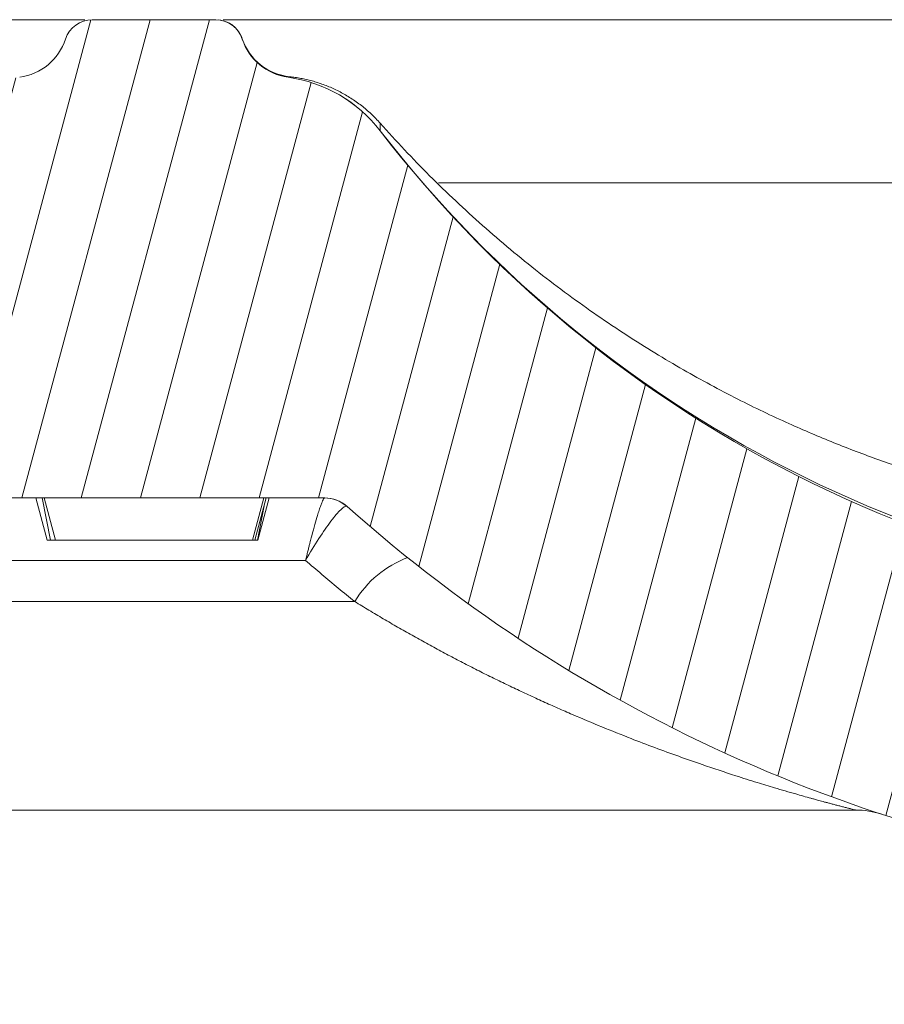
# Model space of a CAD drawing. Units: millimetres. Extents: x -7230 to 12804, y -17736 to -5923.
# Drawn here: x 12260 to 12288, y -16233 to -16201 of the extents above; entities that cross this region are included whole.
import ezdxf

# ---------------------------------------------------------------- set-up
doc = ezdxf.new("R2010")
doc.units = ezdxf.units.MM
doc.header["$MEASUREMENT"] = 0
doc.layers.add('Telhas Advance', color=1, linetype='Continuous')

# ---------------------------------------------------------------- blocks, each defined once
blk = doc.blocks.new('A$C3F376A30')
at = {"layer": 'Telhas Advance', "linetype": 'Continuous', "lineweight": 0}
h = blk.add_hatch(dxfattribs=at)
h.set_pattern_fill('ANSI31', color=252, scale=15, angle=30, style=0)
h.set_pattern_definition([(74.99999999999999, (-11950.40798642028, 19902.86870371654), (-1.811110924292003, 0.4852857095672267), [])])
edge = h.paths.add_edge_path(flags=0)
edge.add_arc((333.4187072193927, -94.65322108126202), 0.9207000000000002, 89.99999999999999, 161.8586077866064)
edge.add_arc((330.7939083334513, -93.79320525679213), 1.8414, -82.13119784550167, -18.141392193713727, ccw=False)
edge.add_arc((331.6762485807012, -100.1774210812619), 4.603500000000007, 97.86880215196925, 142.3802814601913)
edge.add_arc((296.3067651540623, -72.91985529163503), 40.05045, -95.79007391092568, -37.61971854753148, ccw=False)
edge.add_spline(control_points=[(292.2663179748324, -112.7659759533453), (288.1698367659701, -112.3510467224733), (284.092298768488, -111.3212235918363), (280.2900364572015, -109.7413103418912), (275.9154747371067, -107.9235956608863), (271.7943731690139, -105.3256294984167), (268.268037531092, -102.1624295563961), (265.8645100464855, -100.0064130053361), (263.6952649185132, -97.55783732248165), (261.8449465296108, -94.91176975014241)], knot_values=[0, 0, 0, 0, 0.01235232452013109, 0.01235232452013109, 0.01235232452013109, 0.02661417174121577, 0.02661417174121577, 0.02661417174121577, 0.03626314480608236, 0.03626314480608236, 0.03626314480608236, 0.03626314480608236], weights=[1, 1, 1, 1, 1, 1, 1, 1, 1, 1], degree=3, periodic=0)
edge.add_spline(control_points=[(261.8449465296108, -94.91176975014241), (261.648004725881, -94.62956932774614), (261.3926526420473, -94.38074909600982), (261.1054076200162, -94.19077906743041), (260.8475531715412, -94.02024654923662), (260.5567000667706, -93.89188122405176), (260.2569339705751, -93.81631308306532), (260.0370200543584, -93.76087490631107), (259.8085253433965, -93.73252108151064), (259.5817313355674, -93.73252108126326)], knot_values=[0, 0, 0, 0, 0.00103314317979527, 0.00103314317979527, 0.00103314317979527, 0.00195733014735018, 0.00195733014735018, 0.00195733014735018, 0.002631062033844969, 0.002631062033844969, 0.002631062033844969, 0.002631062033844969], weights=[1, 1, 1, 1, 1, 1, 1, 1, 1, 1], degree=3, periodic=0)
edge.add_line((259.5817313355674, -93.73252108126326), (255.7929026019974, -93.73252108126326))
edge.add_spline(control_points=[(255.7929026019974, -93.73252108126326), (255.7642594319968, -93.73252108126326), (255.7351041291586, -93.73317299113478), (255.7059893958103, -93.73453619120846), (255.5001183622298, -93.74417541424555), (255.2930724664875, -93.78949148917309), (255.1019972601171, -93.8667317804684), (254.9109221363651, -93.94397203836343), (254.7305476049514, -94.0552668653072), (254.5758105532714, -94.19139990756958), (254.42107354375, -94.32753291273912), (254.287706166615, -94.492258833925), (254.1867526374626, -94.67193666272942), (254.0857991072717, -94.85161449338557), (254.0144750048385, -95.05119996787835), (253.9786867200601, -95.25416532640156)], knot_values=[1.728389820793214e-05, 1.728389820793214e-05, 1.728389820793214e-05, 1.728389820793214e-05, 0.0001047231540353003, 0.0001047231540353003, 0.0001047231540353003, 0.0007316770277870441, 0.0007316770277870441, 0.0007316770277870441, 0.001358630626311712, 0.001358630626311712, 0.001358630626311712, 0.001985584054378525, 0.001985584054378525, 0.001985584054378525, 0.00261253749364892, 0.00261253749364892, 0.00261253749364892, 0.00261253749364892], weights=[1, 1, 1, 1, 1, 1, 1, 1, 1, 1, 1, 1, 1, 1, 1, 1], degree=3, periodic=0)
edge.add_spline(control_points=[(253.9786849063166, -95.25416532732561), (252.9576343054214, -101.0448284539416), (251.9365837045843, -106.8354915805685), (250.9155331038182, -112.6261547072063)], knot_values=[0, 0, 0, 0, 0.01763998055497483, 0.01763998055497483, 0.01763998055497483, 0.01763998055497483], weights=[1, 1, 1, 1], degree=3, periodic=0)
edge.add_spline(control_points=[(250.9155344420997, -112.62615471358), (250.8618520148611, -112.9306027514249), (250.7548658611322, -113.2299809632168), (250.6034355657484, -113.4994977092319), (250.4520052719236, -113.7690144524677), (250.2519542061236, -114.0161033342592), (250.0198486917507, -114.2203028420263), (249.787743114106, -114.4245024054544), (249.5171813168508, -114.5914446458883), (249.2305686310847, -114.7073050327162), (248.9439558214272, -114.8231654696247), (248.6333869777081, -114.8911395819559), (248.3245804272483, -114.905598416397), (248.2817785949319, -114.9076024691167), (248.2389185204465, -114.9086105422793), (248.1960697985578, -114.9086209990164)], knot_values=[0, 0, 0, 0, 0.0009274339311631968, 0.0009274339311631968, 0.0009274339311631968, 0.001854867845741877, 0.001854867845741877, 0.001854867845741877, 0.002782302012621689, 0.002782302012621689, 0.002782302012621689, 0.00370973658652699, 0.00370973658652699, 0.00370973658652699, 0.003836502700387121, 0.003836502700387121, 0.003836502700387121, 0.003836502700387121], weights=[1, 1, 1, 1, 1, 1, 1, 1, 1, 1, 1, 1, 1, 1, 1, 1], degree=3, periodic=0)
edge.add_line((248.1960697985578, -114.9086209990164), (239.0941787879565, -114.9086210812638))
edge.add_spline(control_points=[(239.0941787879565, -114.9086210812638), (238.787071522358, -114.9086210812638), (238.4758297201079, -114.8562420594499), (238.1858198987575, -114.7553991981476), (237.8890190101847, -114.652194931823), (237.6061206142658, -114.4953869842575), (237.3613124456224, -114.2983822924034), (237.1204671847991, -114.1045666748323), (236.9097630873839, -113.8664958717964), (236.7466487894035, -113.6038846399897), (236.6043371778032, -113.3747653776991), (236.4948079146488, -113.1219334884299), (236.4249994254296, -112.8614051675468)], knot_values=[2.030095161576095e-05, 2.030095161576095e-05, 2.030095161576095e-05, 2.030095161576095e-05, 0.000941421789658993, 0.000941421789658993, 0.000941421789658993, 0.001884171663342588, 0.001884171663342588, 0.001884171663342588, 0.002811214149799325, 0.002811214149799325, 0.002811214149799325, 0.003617240352745451, 0.003617240352745451, 0.003617240352745451, 0.003617240352745451], weights=[1, 1, 1, 1, 1, 1, 1, 1, 1, 1, 1, 1, 1], degree=3, periodic=0)
edge.add_spline(control_points=[(236.4249908228685, -112.861405139105), (235.9074036635593, -110.9297473232255), (235.3898165043647, -108.9980895073131), (234.8722293452865, -107.0664316913717)], knot_values=[0.002341091070321827, 0.002341091070321827, 0.002341091070321827, 0.002341091070321827, 0.008340489829046747, 0.008340489829046747, 0.008340489829046747, 0.008340489829046747], weights=[1, 1, 1, 1], degree=3, periodic=0)
edge.add_spline(control_points=[(234.8722293452865, -107.0664316913717), (234.8260085943402, -106.8910567651146), (234.7520030748383, -106.7208984519348), (234.6557619377891, -106.5669431546667), (234.546515203976, -106.3921830271865), (234.4055892146571, -106.233874505233), (234.2446541957688, -106.1051271918586), (234.0837190469756, -105.9763797745582), (233.8983360361126, -105.8736425855495), (233.7038568610806, -105.805423306334), (233.509377691491, -105.7372040290247), (233.3004383786119, -105.7016210812762), (233.09434127237, -105.7016210812617)], knot_values=[0, 0, 0, 0, 0.0005446845969517358, 0.0005446845969517358, 0.0005446845969517358, 0.001164979914089479, 0.001164979914089479, 0.001164979914089479, 0.001785275725842072, 0.001785275725842072, 0.001785275725842072, 0.002405571506447273, 0.002405571506447273, 0.002405571506447273, 0.002405571506447273], weights=[1, 1, 1, 1, 1, 1, 1, 1, 1, 1, 1, 1, 1], degree=3, periodic=0)
edge.add_line((233.09434127237, -105.7016210812617), (232.2785104641189, -105.7016210812617))
edge.add_spline(control_points=[(232.2785104641189, -105.7016210812617), (232.2490329001084, -105.7016210812617), (232.2198694069193, -105.7022726617142), (232.1907465081022, -105.7036362681574), (231.9848751340669, -105.7132756771243), (231.7778289269118, -105.7585919493395), (231.5867534334047, -105.8358324609471), (231.3956782991554, -105.9130728273267), (231.215303750434, -106.024367691658), (231.0605666560677, -106.1605007616854), (230.9058297449301, -106.2966336705103), (230.7724624114853, -106.4613594306393), (230.6715088848196, -106.6410371031234), (230.5705553536409, -106.8207147836365), (230.4992312183367, -107.0203001079244), (230.4634429047983, -107.2232653289502)], knot_values=[1.525799638607478e-05, 1.525799638607478e-05, 1.525799638607478e-05, 1.525799638607478e-05, 0.0001027218991685849, 0.0001027218991685849, 0.0001027218991685849, 0.0007296832444039491, 0.0007296832444039491, 0.0007296832444039491, 0.001356643392828763, 0.001356643392828763, 0.001356643392828763, 0.001983602800395676, 0.001983602800395676, 0.001983602800395676, 0.002610562256653758, 0.002610562256653758, 0.002610562256653758, 0.002610562256653758], weights=[1, 1, 1, 1, 1, 1, 1, 1, 1, 1, 1, 1, 1, 1, 1, 1], degree=3, periodic=0)
edge.add_spline(control_points=[(230.4634429047983, -107.2232653289502), (230.1457895085496, -109.0242284474152), (229.8282305014054, -110.8251915713408), (229.5106714943067, -112.6261546952737)], knot_values=[0, 0, 0, 0, 0.005486237970666436, 0.005486237970666436, 0.005486237970666436, 0.005486237970666436], weights=[1, 1, 1, 1], degree=3, periodic=0)
edge.add_spline(control_points=[(229.5106714943067, -112.6261546952737), (229.4571083954652, -112.9306025408696), (229.3501221925799, -113.2299805282091), (229.1986918957082, -113.4994970498701), (229.0472616055922, -113.7690135595076), (228.8472106050904, -114.0161022006287), (228.6151052377754, -114.2203015644773), (228.3829995962278, -114.4245011695857), (228.1124377729848, -114.5914434660772), (227.8258250713861, -114.7073040152136), (227.5392118323325, -114.8231647816101), (227.2286425228831, -114.8911391889778), (226.9198354632827, -114.9055983013714), (226.8776920848522, -114.907571558866), (226.8354924152063, -114.9085792556689), (226.7933028851494, -114.9086198054756)], knot_values=[0, 0, 0, 0, 0.0009274333465709052, 0.0009274333465709052, 0.0009274333465709052, 0.001854866621271608, 0.001854866621271608, 0.001854866621271608, 0.002782300989473019, 0.002782300989473019, 0.002782300989473019, 0.003709737123382538, 0.003709737123382538, 0.003709737123382538, 0.003834543457084259, 0.003834543457084259, 0.003834543457084259, 0.003834543457084259], weights=[1, 1, 1, 1, 1, 1, 1, 1, 1, 1, 1, 1, 1, 1, 1, 1], degree=3, periodic=0)
edge.add_line((226.7933028851494, -114.9086198054756), (220.9728993057233, -114.9086210812638))
edge.add_spline(control_points=[(220.9728993057233, -114.9086210812638), (220.6657866109199, -114.9086210812493), (220.3545412533676, -114.8562448331541), (220.0645282145706, -114.7554017764451), (219.7677217677701, -114.6521965223983), (219.4848181017005, -114.4953855673048), (219.2400062417182, -114.2983765712233), (218.999161623502, -114.104560158692), (218.7884583147606, -113.8664886608494), (218.6253448858151, -113.6038768919097), (218.483035618272, -113.3747597141992), (218.3735080463666, -113.1219305828672), (218.3037003359877, -112.8614051669865)], knot_values=[2.030699573105626e-05, 2.030699573105626e-05, 2.030699573105626e-05, 2.030699573105626e-05, 0.0009414371400602958, 0.0009414371400602958, 0.0009414371400602958, 0.001884203811685719, 0.001884203811685719, 0.001884203811685719, 0.002811245870720094, 0.002811245870720094, 0.002811245870720094, 0.003617262523061627, 0.003617262523061627, 0.003617262523061627, 0.003617262523061627], weights=[1, 1, 1, 1, 1, 1, 1, 1, 1, 1, 1, 1, 1], degree=3, periodic=0)
edge.add_spline(control_points=[(218.3036915870216, -112.8614051382283), (217.7038706639105, -110.6228473227347), (217.1040497409504, -108.3842895072012), (216.5042288181467, -106.145731691624)], knot_values=[0.002380099278054724, 0.002380099278054724, 0.002380099278054724, 0.002380099278054724, 0.009332676936593925, 0.009332676936593925, 0.009332676936593925, 0.009332676936593925], weights=[1, 1, 1, 1], degree=3, periodic=0)
edge.add_spline(control_points=[(216.5042288181467, -106.145731691624), (216.4578507519673, -105.9703567788565), (216.3838452398377, -105.800198480767), (216.2876041135605, -105.6462431955115), (216.1783573785051, -105.4714830601224), (216.0374313850461, -105.313174531213), (215.8764963609683, -105.1844272125345), (215.715561204388, -105.0556797878489), (215.5301781836388, -104.9529425935798), (215.3356989984186, -104.8847233111046), (215.14121981875, -104.8165040305757), (214.9322804951553, -104.7809210813539), (214.7261833783377, -104.7809210812629)], knot_values=[0, 0, 0, 0, 0.0005446845492550136, 0.0005446845492550136, 0.0005446845492550136, 0.001164979890183972, 0.001164979890183972, 0.001164979890183972, 0.001785275735658044, 0.001785275735658044, 0.001785275735658044, 0.002405571549350121, 0.002405571549350121, 0.002405571549350121, 0.002405571549350121], weights=[1, 1, 1, 1, 1, 1, 1, 1, 1, 1, 1, 1, 1], degree=3, periodic=0)
edge.add_line((214.7261833783377, -104.7809210812629), (213.563403004915, -104.7809210812629))
edge.add_spline(control_points=[(213.563403004915, -104.7809210812629), (213.5347660109892, -104.7809210813248), (213.506041999859, -104.7815931779478), (213.4773572682552, -104.7829362683588), (213.2714858929194, -104.7925756777076), (213.06443968452, -104.8378919504066), (212.8733641898343, -104.9151324626146), (212.682289055414, -104.9923728291869), (212.5019145064653, -105.1036676934782), (212.3471774117534, -105.2398007634583), (212.1924405008649, -105.3759336717158), (212.059073167411, -105.5406594310298), (211.9581196405488, -105.7203371027572), (211.8571661091555, -105.9000147825391), (211.7858419734694, -106.0996001061212), (211.7500536595835, -106.3025653265468)], knot_values=[0, 0, 0, 0, 8.614847341319262e-05, 8.614847341319262e-05, 8.614847341319262e-05, 0.0007131696744873476, 0.0007131696744873476, 0.0007131696744873476, 0.001340189675267821, 0.001340189675267821, 0.001340189675267821, 0.001967208932697735, 0.001967208932697735, 0.001967208932697735, 0.002594228238981847, 0.002594228238981847, 0.002594228238981847, 0.002594228238981847], weights=[1, 1, 1, 1, 1, 1, 1, 1, 1, 1, 1, 1, 1, 1, 1, 1], degree=3, periodic=0)
edge.add_spline(control_points=[(211.7500536594416, -106.3025653265213), (211.445004619125, -108.0325810511968), (211.1399555788503, -109.7625967758831), (210.8349065386174, -111.4926125005732), (210.7153002727919, -112.1709320274676), (210.5956940069718, -112.8492515543658), (210.4760877411591, -113.5275710812639)], knot_values=[0.02278607611420326, 0.02278607611420326, 0.02278607611420326, 0.02278607611420326, 0.02805618843953879, 0.02805618843953879, 0.02805618843953879, 0.03012253965715243, 0.03012253965715243, 0.03012253965715243, 0.03012253965715243], weights=[1, 1, 1, 1, 1, 1, 1], degree=3, periodic=0)
edge.add_line((210.4760877411591, -113.5275710812639), (209.7854604560089, -113.5275710812639))
edge.add_line((209.7854604560089, -113.5275710812639), (209.7855627411591, -117.2103710812626))
edge.add_line((209.7855627411573, -117.2103710812626), (211.166520288687, -117.2103710812626))
edge.add_spline(control_points=[(211.166520288687, -117.2103710812626), (211.5529026815584, -119.4011183681177), (211.9391912844785, -121.5918656549584), (212.3254798874659, -123.7826129417881), (212.3638465906079, -124.0002009062446), (212.4022132937534, -124.2177888706974), (212.4405799968972, -124.4353768351539)], knot_values=[0.009802333357373735, 0.009802333357373735, 0.009802333357373735, 0.009802333357373735, 0.01647596303214377, 0.01647596303214377, 0.01647596303214377, 0.01713879689946659, 0.01713879689946659, 0.01713879689946659, 0.01713879689946659], weights=[1, 1, 1, 1, 1, 1, 1], degree=3, periodic=0)
edge.add_spline(control_points=[(212.4405799974847, -124.4353768355504), (212.4455661821703, -124.4636548393246), (212.4512155314842, -124.491823882021), (212.457518776544, -124.5198377471061), (212.5027603527742, -124.7209074184357), (212.5833409002389, -124.9169389261879), (212.6925874437857, -125.0916987776181), (212.8018341885909, -125.2664589510023), (212.9427602047726, -125.4247675131919), (213.1036952562972, -125.5535148574054), (213.2646304488298, -125.6822623144253), (213.4500135140843, -125.7849995321776), (213.6444927452485, -125.8532188295285), (213.8389719705192, -125.921438124813), (214.0479113426973, -125.9570210811398), (214.2540085074306, -125.9570210811908)], knot_values=[0, 0, 0, 0, 8.614271772559024e-05, 8.614271772559024e-05, 8.614271772559024e-05, 0.0007131630548052922, 0.0007131630548052922, 0.0007131630548052922, 0.001340184559548229, 0.001340184559548229, 0.001340184559548229, 0.001967206606852225, 0.001967206606852225, 0.001967206606852225, 0.002594228620030474, 0.002594228620030474, 0.002594228620030474, 0.002594228620030474], weights=[1, 1, 1, 1, 1, 1, 1, 1, 1, 1, 1, 1, 1, 1, 1, 1], degree=3, periodic=0)
edge.add_line((214.2540085074306, -125.9570210811908), (217.9501716306149, -125.9570210812599))
edge.add_spline(control_points=[(217.9501716306149, -125.9570210812635), (217.9712841859764, -125.9570132665831), (217.9926031566883, -125.9566353340706), (218.0139059276498, -125.9558875055118), (218.2198759885705, -125.9486569769579), (218.4274381395262, -125.9057657647827), (218.6194041078925, -125.8307656745928), (218.811369814619, -125.7557656866229), (218.9930340162991, -125.646588319225), (219.1493530333846, -125.5122745237604), (219.3056720593377, -125.3779607206816), (219.4409573610792, -125.2148059427564), (219.5440058436234, -125.0363210811665)], knot_values=[1.179068217627224e-05, 1.179068217627224e-05, 1.179068217627224e-05, 1.179068217627224e-05, 7.573811821856849e-05, 7.573811821856849e-05, 7.573811821856849e-05, 0.0007028039985967218, 0.0007028039985967218, 0.0007028039985967218, 0.001329869015345889, 0.001329869015345889, 0.001329869015345889, 0.001956934091751649, 0.001956934091751649, 0.001956934091751649, 0.001956934091751649], weights=[1, 1, 1, 1, 1, 1, 1, 1, 1, 1, 1, 1, 1], degree=3, periodic=0)
edge.add_spline(control_points=[(219.5440058436234, -125.0363210811665), (219.6463843706533, -124.8589522704315), (219.7805419432061, -124.6967995269442), (219.9355218876899, -124.5630367440281), (220.09361518078, -124.4265868381117), (220.2778346892046, -124.3158842836092), (220.4725256735874, -124.2403363733465), (220.6646640175513, -124.1657789899436), (220.8723244871962, -124.1233663502244), (221.0783106684685, -124.1166106292803), (221.0983635933189, -124.1159529542674), (221.1184299476608, -124.1156230196539), (221.1384936543891, -124.1156210897825)], knot_values=[1.165216365533914e-05, 1.165216365533914e-05, 1.165216365533914e-05, 1.165216365533914e-05, 0.0006258163505879677, 0.0006258163505879677, 0.0006258163505879677, 0.00125234843678692, 0.00125234843678692, 0.00125234843678692, 0.001870426016123853, 0.001870426016123853, 0.001870426016123853, 0.001929753828216037, 0.001929753828216037, 0.001929753828216037, 0.001929753828216037], weights=[1, 1, 1, 1, 1, 1, 1, 1, 1, 1, 1, 1, 1], degree=3, periodic=0)
edge.add_line((221.1384936543891, -124.1156210897825), (244.8154214182505, -124.1156210812624))
edge.add_arc((244.8154214182523, -125.9570210812635), 1.841399999999994, 30.000000000599925, 90, ccw=False)
edge.add_arc((248.0048197752312, -124.1156210812624), 1.8414, 210.0000000006029, 270.0000000000008)
edge.add_line((248.0048197752312, -125.9570210812635), (251.8121200516816, -125.9570210812635))
edge.add_arc((251.8121200516798, -124.1156210812624), 1.841399999999994, -89.99999999995933, -9.999999989247742)
edge.add_line((253.6255450500812, -124.4353768356232), (253.7553970522131, -123.6989495381094))
edge.add_arc((255.5688220458924, -124.0187052916335), 1.8414, 90, 170.0000000107455, ccw=False)
edge.add_line((255.5688220458924, -122.1773052916324), (256.457370714812, -122.1773052916324))
edge.add_arc((256.457370714812, -118.4945052916337), 3.682800000000008, -90.00000000000001, -10.00000000174774)
edge.add_line((260.0842207075857, -119.1340168004572), (261.1471101620446, -113.1060708407131))
edge.add_arc((263.8672477114214, -113.5857044812037), 2.762099999999994, 51.4203175841692, 170.00000001431, ccw=False)
edge.add_arc((296.3067651540623, -72.91985529163503), 49.25745, 231.4203175943344, 264.0219539684657)
edge.add_arc((290.9849535181511, -123.7408233291426), 1.841399999999994, 10.000000014234502, 84.02195394677761, ccw=False)
edge.add_line((292.7983785144679, -123.4210675743379), (292.9772286046846, -124.4353768351102))
edge.add_arc((294.7906536011724, -124.1156210812624), 1.8414, 189.9999999839055, 270.0000000000008)
edge.add_line((294.7906536011724, -125.9570210812635), (297.820628976302, -125.9570210812635))
edge.add_arc((297.820628976302, -124.1156210812624), 1.8414, -90.00000000000001, -9.99999998390609)
edge.add_line((299.634053973301, -124.4353768352012), (299.8128617880557, -123.42130732445))
edge.add_arc((301.6262867843416, -123.741063079422), 1.841399999999994, 95.97546427491352, 169.9999999804101, ccw=False)
edge.add_arc((296.3067651540623, -72.91985529163503), 49.25745, -84.02453572384802, -48.24358988071521)
edge.add_arc((329.8462941112793, -110.489261081264), 1.104839999999992, 89.99999999990189, 131.7564101329799, ccw=False)
edge.add_line((329.8462941112812, -109.384421081264), (341.0267361968417, -109.384421081264))
edge.add_arc((341.0267361968399, -110.489261081264), 1.104839999999992, 48.24358986687321, 89.99999999990479, ccw=False)
edge.add_arc((374.5662651540624, -72.91985529163503), 49.25745, 228.2435898807161, 264.0219539684658)
edge.add_arc((369.2444535181512, -123.7408233291426), 1.841399999999994, 10.000000014234217, 84.02195394677591, ccw=False)
edge.add_line((371.057878514468, -123.4210675743379), (371.2367286020726, -124.4353768355722))
edge.add_arc((373.0501536011707, -124.1156210812624), 1.841399999999994, 189.9999999839078, 270.0000000000115)
edge.add_line((373.0501536011725, -125.9570210812635), (376.0801289763021, -125.9570210812635))
edge.add_arc((376.0801289763021, -124.1156210812624), 1.8414, -90.00000000000001, -9.999999983905262)
edge.add_line((377.8935539727881, -124.4353768351102), (378.072361788054, -123.4213073244464))
edge.add_arc((379.8857867843417, -123.741063079422), 1.841399999999994, 95.97546427491, 169.9999999804086, ccw=False)
edge.add_arc((374.5662651540624, -72.91985529163503), 49.25745, -84.02453572384783, -69.87707695342236)
edge.add_arc((393.096337682282, -123.4929543363432), 4.603499999999995, 9.999999997108716, 110.12292304463881, ccw=False)
edge.add_line((397.6299001709303, -122.6935649511033), (397.937028602073, -124.4353768355722))
edge.add_arc((399.7504536011693, -124.1156210812624), 1.841399999999994, 189.9999999839139, 270.0000000000433)
edge.add_line((399.7504536011711, -125.9570210812635), (402.6749632377905, -125.9570210812635))
edge.add_arc((402.6749632377923, -124.115621081266), 1.841400000000014, -90.00000000000001, -9.99999998386342)
edge.add_line((404.4883882783106, -124.4353768428737), (406.5060363225184, -112.9927261934572))
edge.add_arc((415.5731612573109, -114.5915049574323), 9.206999999999997, 134.5393393460595, 169.9999999968227, ccw=False)
edge.add_arc((374.5662651540624, -72.91985529163503), 49.25745, -45.46066065245139, -40.45329267494287)
edge.add_arc((416.2515477059424, -108.4637210812616), 5.524200000000001, 90, 139.5467073274137, ccw=False)
edge.add_line((416.2515477059424, -102.9395210812618), (429.6589814077051, -102.9395210812618))
edge.add_spline(control_points=[(429.6589814077051, -102.9395210812618), (429.9652437629175, -102.9395720694556), (430.2754149894754, -102.9919027370779), (430.5645329176987, -103.0922644534548), (430.8623773123818, -103.1956553944692), (431.1462649221394, -103.3530299690719), (431.3917648796887, -103.5508448850196), (431.6324885905378, -103.7448112754937), (431.8430434328857, -103.9830139365768), (432.0059931497071, -104.2457271935418), (432.1478622639261, -104.4744535625505), (432.2570710649761, -104.7267659416029), (432.3267327407102, -104.9867464185299)], knot_values=[2.619022647104459e-05, 2.619022647104459e-05, 2.619022647104459e-05, 2.619022647104459e-05, 0.0009443059199273014, 0.0009443059199273014, 0.0009443059199273014, 0.001890211447836917, 0.001890211447836917, 0.001890211447836917, 0.002817175050833736, 0.002817175050833736, 0.002817175050833736, 0.003621825882954575, 0.003621825882954575, 0.003621825882954575, 0.003621825882954575], weights=[1, 1, 1, 1, 1, 1, 1, 1, 1, 1, 1, 1, 1], degree=3, periodic=0)
edge.add_spline(control_points=[(432.3267299652925, -104.9867369938111), (432.9607846390518, -107.3530572816198), (433.5948393126509, -109.7193775694759), (434.2288939860882, -112.085697857372)], knot_values=[0, 0, 0, 0, 0.007349385913421318, 0.007349385913421318, 0.007349385913421318, 0.007349385913421318], weights=[1, 1, 1, 1], degree=3, periodic=0)
edge.add_spline(control_points=[(434.2288937855683, -112.0856978821466), (434.2754168688552, -112.2593241014438), (434.3484018353156, -112.4278223705551), (434.4432283698407, -112.5805259712179), (434.551953465967, -112.7556110752339), (434.6924067275977, -112.9143391194484), (434.8529570798455, -113.04356575977), (435.0162378143141, -113.1749900789873), (435.204944267145, -113.2795901080462), (435.4029249304222, -113.3484131194491), (435.5960061393871, -113.4155329584573), (435.8031962666519, -113.4505084912635), (436.0076111047747, -113.4505084912635)], knot_values=[0, 0, 0, 0, 0.0005392533279912653, 0.0005392533279912653, 0.0005392533279912653, 0.001159686182797481, 0.001159686182797481, 0.001159686182797481, 0.001790984448055564, 0.001790984448055564, 0.001790984448055564, 0.00240661885201243, 0.00240661885201243, 0.00240661885201243, 0.00240661885201243], weights=[1, 1, 1, 1, 1, 1, 1, 1, 1, 1, 1, 1, 1], degree=3, periodic=0)
edge.add_line((436.0076111047747, -113.4505084912635), (437.6346767425039, -113.4505084912635))
edge.add_spline(control_points=[(437.6346804305686, -113.4505084876801), (437.6633582081704, -113.4505066988786), (437.6920437658573, -113.449834608964), (437.7206901595109, -113.4484933178101), (437.9265614744072, -113.4388539413158), (438.1336076274983, -113.3935377035232), (438.324683071176, -113.3162972303289), (438.5157582036154, -113.2390568829469), (438.69613274937, -113.1277620252768), (438.850869836393, -112.9916289602297), (439.0056067646237, -112.8554960348811), (439.1389741057137, -112.6907702470126), (439.2399276329124, -112.5110925475929), (439.340881164022, -112.3314148412137), (439.4122052937655, -112.1318294910379), (439.4479936024654, -111.9288642462925)], knot_values=[2.129886552570095e-05, 2.129886552570095e-05, 2.129886552570095e-05, 2.129886552570095e-05, 0.0001073312688116093, 0.0001073312688116093, 0.0001073312688116093, 0.0007342778538325029, 0.0007342778538325029, 0.0007342778538325029, 0.001361223402020296, 0.001361223402020296, 0.001361223402020296, 0.001988168308159509, 0.001988168308159509, 0.001988168308159509, 0.002615113256497784, 0.002615113256497784, 0.002615113256497784, 0.002615113256497784], weights=[1, 1, 1, 1, 1, 1, 1, 1, 1, 1, 1, 1, 1, 1, 1, 1], degree=3, periodic=0)
edge.add_spline(control_points=[(439.4479917366443, -111.9288642302599), (439.8421935077695, -109.6932386360131), (440.2363952788455, -107.457613041759), (440.6305970498415, -105.2219874474904)], knot_values=[0.000340752398873536, 0.000340752398873536, 0.000340752398873536, 0.000340752398873536, 0.007151093910576987, 0.007151093910576987, 0.007151093910576987, 0.007151093910576987], weights=[1, 1, 1, 1], degree=3, periodic=0)
edge.add_spline(control_points=[(440.6305994599152, -105.2219874490365), (440.6842819230806, -104.9175395816565), (440.7912681178786, -104.6181615561472), (440.9426984147431, -104.3486449963675), (441.0941287057394, -104.0791284470288), (441.2941797176063, -103.8320397650423), (441.5262851102161, -103.6278403768956), (441.7583907409953, -103.4236407792123), (442.0289525599201, -103.2566984926416), (442.3155652588885, -103.1408379716522), (442.6021784244294, -103.0249772620591), (442.9127476540962, -102.9570029056158), (443.2215546264051, -102.9425438412691), (443.2646251664955, -102.940527177896), (443.3077547566227, -102.9395210812618), (443.35087248331, -102.9395210812618)], knot_values=[0, 0, 0, 0, 0.0009274334462590925, 0.0009274334462590925, 0.0009274334462590925, 0.00185486683009415, 0.00185486683009415, 0.00185486683009415, 0.002782301163652839, 0.002782301163652839, 0.002782301163652839, 0.003709737030062877, 0.003709737030062877, 0.003709737030062877, 0.003837299710252819, 0.003837299710252819, 0.003837299710252819, 0.003837299710252819], weights=[1, 1, 1, 1, 1, 1, 1, 1, 1, 1, 1, 1, 1, 1, 1, 1], degree=3, periodic=0)
edge.add_line((443.35087248331, -102.9395210812618), (446.9497363662322, -102.9395210812618))
edge.add_spline(control_points=[(446.949736366234, -102.9395210812618), (447.2558154592189, -102.939532227454), (447.5661563420708, -102.9918775249462), (447.8554179441799, -103.0923028565267), (448.1531777203218, -103.19567856914), (448.436985130209, -103.3530070456327), (448.6824290840486, -103.5507560981496), (448.9231627302233, -103.7447101544421), (449.1337297744849, -103.9829020264187), (449.2966929497325, -104.2456069328546), (449.4385984495966, -104.4743657982108), (449.5478334504151, -104.7267211191611), (449.6175072372243, -104.9867467963559)], knot_values=[2.548589006625638e-05, 2.548589006625638e-05, 2.548589006625638e-05, 2.548589006625638e-05, 0.0009440718830480429, 0.0009440718830480429, 0.0009440718830480429, 0.0018897213699361, 0.0018897213699361, 0.0018897213699361, 0.00281669130695261, 0.00281669130695261, 0.00281669130695261, 0.003621490640219662, 0.003621490640219662, 0.003621490640219662, 0.003621490640219662], weights=[1, 1, 1, 1, 1, 1, 1, 1, 1, 1, 1, 1, 1], degree=3, periodic=0)
edge.add_spline(control_points=[(449.6175047052293, -104.9867369648236), (450.2515593785247, -107.3530572626078), (450.8856140516618, -109.7193775604319), (451.5196687246371, -112.0856978582997)], knot_values=[0, 0, 0, 0, 0.007349385941957335, 0.007349385941957335, 0.007349385941957335, 0.007349385941957335], weights=[1, 1, 1, 1], degree=3, periodic=0)
edge.add_spline(control_points=[(451.5196684898219, -112.085697881932), (451.5661949056757, -112.2593365394823), (451.6391871090236, -112.4278466178184), (451.7340236750933, -112.580559146787), (451.842752483306, -112.755641944088), (451.9832091097342, -112.9143670090016), (452.1437622010708, -113.043590244175), (452.3070271981178, -113.1749961917885), (452.4957111739732, -113.2795833805321), (452.6936681304687, -113.3484021694203), (452.8867628693042, -113.4155306316025), (453.0939695030938, -113.4505084912053), (453.2983999523949, -113.4505084912635)], knot_values=[0, 0, 0, 0, 0.0005392919588749569, 0.0005392919588749569, 0.0005392919588749569, 0.001159723835882511, 0.001159723835882511, 0.001159723835882511, 0.001790947341042218, 0.001790947341042218, 0.001790947341042218, 0.002406626082827732, 0.002406626082827732, 0.002406626082827732, 0.002406626082827732], weights=[1, 1, 1, 1, 1, 1, 1, 1, 1, 1, 1, 1, 1], degree=3, periodic=0)
edge.add_line((453.2983999523949, -113.4505084912635), (456.2585774536001, -113.4505084912635))
edge.add_spline(control_points=[(456.2585774535983, -113.4505084912635), (456.2871794937892, -113.4505084915982), (456.315903398423, -113.449836399599), (456.3445880239269, -113.4484933184249), (456.5504593377227, -113.4388539425781), (456.7575054898152, -113.3935377054477), (456.9485809325706, -113.316297232981), (457.1396560650537, -113.2390568859337), (457.320030610821, -113.127762028329), (457.4747676977549, -112.9916289633074), (457.629504626384, -112.8554960375623), (457.7628719676723, -112.6907702490607), (457.8638254949128, -112.5110925490226), (457.9647790260533, -112.3314148420432), (458.0361031557004, -112.1318294912599), (458.0718914643039, -111.9288642459542)], knot_values=[0, 0, 0, 0, 8.614815416378298e-05, 8.614815416378298e-05, 8.614815416378298e-05, 0.000713169168299529, 0.000713169168299529, 0.000713169168299529, 0.00134018914870574, 0.00134018914870574, 0.00134018914870574, 0.001967208488945661, 0.001967208488945661, 0.001967208488945661, 0.002594227871256474, 0.002594227871256474, 0.002594227871256474, 0.002594227871256474], weights=[1, 1, 1, 1, 1, 1, 1, 1, 1, 1, 1, 1, 1, 1, 1, 1], degree=3, periodic=0)
edge.add_spline(control_points=[(458.0718914646022, -111.9288642451138), (458.4649598240867, -109.6996665238439), (458.8580281835075, -107.4704688025595), (459.2510965428628, -105.2412710812641)], knot_values=[0.01904357256077376, 0.01904357256077376, 0.01904357256077376, 0.01904357256077376, 0.02583433297046185, 0.02583433297046185, 0.02583433297046185, 0.02583433297046185], weights=[1, 1, 1, 1], degree=3, periodic=0)
edge.add_line((459.2510965428628, -105.2412710812641), (460.6322736001457, -105.2412710812641))
edge.add_line((460.6322736001457, -105.2412710812641), (460.6321476946359, -101.5584710812655))
edge.add_line((460.6321476946359, -101.5584710812655), (459.941622138238, -101.5584710812618))
edge.add_spline(control_points=[(459.9416226946487, -101.5584710813382), (459.8868186782547, -101.2476625780182), (459.8320146618571, -100.9368540746982), (459.7772106454613, -100.6260455713746), (459.4391153620618, -98.70861513614364), (459.1010200786168, -96.79118470092362), (458.7629247951227, -94.87375426570725)], knot_values=[0.01373875555080577, 0.01373875555080577, 0.01373875555080577, 0.01373875555080577, 0.01468556527485166, 0.01468556527485166, 0.01468556527485166, 0.0205265952398012, 0.0205265952398012, 0.0205265952398012, 0.0205265952398012], weights=[1, 1, 1, 1, 1, 1, 1], degree=3, periodic=0)
edge.add_spline(control_points=[(458.7629247951172, -94.8737542657218), (458.7591851367506, -94.8525456446041), (458.7549480994821, -94.83141874513603), (458.7502206350819, -94.81040823027433), (458.7162894254798, -94.65960599818573), (458.6558539999642, -94.5125823923554), (458.5739190843688, -94.38151252626994), (458.4919840388138, -94.25044245228855), (458.3862895590737, -94.13171107989183), (458.2655883099651, -94.03515060947393), (458.1448869698088, -93.93859006622006), (458.0058497385508, -93.86153718861169), (457.8599903850045, -93.81037273793845), (457.7141310352636, -93.75920828860035), (457.557426579795, -93.73252108166344), (457.4028537788799, -93.73252108164525)], knot_values=[0, 0, 0, 0, 6.460739809795411e-05, 6.460739809795411e-05, 6.460739809795411e-05, 0.0005348726005689932, 0.0005348726005689932, 0.0005348726005689932, 0.001005138557047883, 0.001005138557047883, 0.001005138557047883, 0.00147540486385128, 0.00147540486385128, 0.00147540486385128, 0.001945671148621523, 0.001945671148621523, 0.001945671148621523, 0.001945671148621523], weights=[1, 1, 1, 1, 1, 1, 1, 1, 1, 1, 1, 1, 1, 1, 1, 1], degree=3, periodic=0)
edge.add_line((457.4028537788799, -93.73252108164525), (410.3034286605034, -93.73252108126326))
edge.add_arc((410.3034286604998, -96.49462108126318), 2.762099999999987, 89.99999999998113, 146.5883265657221)
edge.add_arc((374.5662651540624, -72.91985529163503), 40.05045, -142.38028145247017, -33.41167344547489, ccw=False)
edge.add_arc((339.1967817274217, -100.1774210812619), 4.603500000000007, 37.61971853980994, 82.13119784803155)
edge.add_arc((340.0791219746716, -93.79320525679213), 1.8414, 198.1413921937133, 262.13119784550264, ccw=False)
edge.add_arc((337.4543230887321, -94.65322108126202), 0.9207000000000002, 18.14139221339446, 90.00000012321921)
edge.add_line((337.4543230867512, -93.73252108126326), (333.4187072193909, -93.73252108126326))
at = {"layer": 'Telhas Advance', "linetype": 'Continuous', "lineweight": 15}
for p, q in [((275.152325411058, -93.73252340574618), (333.1732098150169, -93.73252340574618)), ((333.4187072605928, -93.73252340574618), (337.4543229720657, -93.73252340574618)), ((332.5426201473092, -94.35812630672808), (332.5437687008744, -94.36650820989962)), ((332.5436695150202, -94.36574825067873), (332.5437687008744, -94.36650820989962)), ((338.3292616481995, -94.36650820989962), (338.329256060264, -94.3665454628026)), ((338.3292616481995, -94.36650820989962), (338.3304102017646, -94.35812630672808)), ((338.3301382555728, -94.36016031523104), (338.3303212604587, -94.35877450724001)), ((338.3303212604587, -94.35877450724001), (338.3303738801842, -94.35837217588778)), ((338.330358979023, -94.35847648401614), (338.3303738801842, -94.35837217588778)), ((339.827277944154, -95.61717011947985), (339.8818981505101, -95.59921422024127)), ((339.8800303830867, -95.59974321146365), (339.8618006750112, -95.60675420780535)), ((339.8792657672529, -95.59995927830096), (339.880030848748, -95.59974321146365)), ((342.843025237984, -97.12165095825549), (342.842404511488, -97.36521788854952)), ((342.842404511488, -97.36521788854952), (342.8429493351941, -97.36684956570025)), ((361.6713506772285, -99.0725780369794), (344.745509107328, -99.0725780369794)), ((329.846293912, -109.3844200017011), (341.0267362042432, -109.3844200017011)), ((331.570180612347, -109.3844200017011), (331.9402318584835, -110.7654707970178)), ((331.7818152855252, -109.3844200017011), (332.0507647140985, -110.7654707970178)), ((331.843547769553, -109.3844200017011), (332.2135990156894, -110.7654707970178)), ((338.6588888379847, -110.7654707970178), (339.0289400841211, -109.3844200017011)), ((338.7410331188803, -110.7654707970178), (339.1110843650167, -109.3844200017011)), ((338.8346911079352, -110.7654707970178), (339.2047423540716, -109.3844200017011)), ((339.0406696262871, -109.6472131552255), (338.8223084758138, -110.7654707970178)), ((331.9402318584835, -110.7654707970178), (332.0507647140985, -110.7654707970178)), ((332.0507647140985, -110.7654707970178), (332.214065142638, -110.7654707970178)), ((332.2135990156894, -110.7654707970178), (338.6588888379847, -110.7654707970178)), ((338.660194785065, -110.7605981173074), (338.6589691645568, -110.7654707970178)), ((338.6589691645568, -110.7654707970178), (338.7410331188803, -110.7654707970178)), ((338.7311105753397, -110.7654707970178), (338.8223084758138, -110.7654707970178)), ((338.8188060044413, -110.7654707970178), (338.8346911079352, -110.7654707970178)), ((330.4725706248646, -111.4316383840596), (340.4004594913786, -111.4316383840596)), ((328.8656755021875, -112.7752909900701), (342.0073550797169, -112.7752909900701)), ((312.479667146421, -119.599344814018), (358.3933634354835, -119.599344814018))]:
    blk.add_line(p, q, dxfattribs=at)
for centre, radius, start, end in [((333.4187072193927, -94.65322108126202), 0.9206999999999539, 90, 161.8586077866538), ((337.4543230887321, -94.65322108126202), 0.9207000000000114, 18.14139221334623, 90.00000012318856), ((337.4543433075014, -94.65322108169494), 0.9207000005627343, 18.14430810124798, 89.99999998426271), ((337.4581626690924, -94.65322108096734), 0.9206999996277148, 18.67771944774788, 90.00000007837376), ((337.4572863305493, -94.65327174000049), 0.9207510769815767, 46.59449386636192, 84.36889552282219), ((337.4573548902081, -94.6531922947288), 0.9206433090590618, 18.55908130696429, 39.67088888546979), ((330.7939083334513, -93.79320525679213), 1.841400000000037, 277.8688021545642, 341.8586078063631), ((340.0791219746716, -93.79320525679213), 1.841399999994599, 198.1413921936369, 262.131197845539), ((340.0790910515352, -93.79307670268463), 1.841392580153649, 198.1443369582193, 262.1400899654938), ((340.074795133216, -93.76867332268012), 1.841398991391507, 198.6777431798189, 263.9284693061013), ((374.5662651540624, -72.91985529163503), 40.05045000000001, 217.6197185474808, 326.5883265544342), ((339.1967817274217, -100.1774210812619), 4.603500000457593, 37.6197185398301, 82.13119784807385), ((339.1977192819559, -100.1774156127394), 4.603496830447007, 37.6533734162435, 82.1397910572621), ((374.1753771108761, -73.18586040193259), 39.577727327115, 217.6570280990518, 270.0162974993196), ((341.0206845698776, -110.4804617215377), 1.096041788275401, 48.62339338316622, 89.97975223041084), ((341.0267361968399, -110.489261081264), 1.104840000001243, 48.24358986675507, 89.99999999989578), ((374.5662651540624, -72.91985529163503), 49.25745000013875, 228.2435898807764, 264.02195396851), ((344.9643570205353, -114.5691582833642), 3.458586466165229, 110.800753662451, 148.7568764445462), ((358.3933631119507, -122.3614452916336), 2.762100000000025, 71.88649522196813, 90)]:
    blk.add_arc(centre, radius, start, end, dxfattribs=at)
for points, knots in [([(337.6998203012263, -93.73252340574618), (338.6429141545741, -93.73252340574618), (361.3756401635474, -93.73252340574618), (384.1066384383957, -93.73252340574618), (405.8946145369773, -93.73252340574618)], [0, 0, 0, 0, 0.0414861751720597, 1, 1, 1, 1]), ([(342.843021779925, -97.12165674174321), (342.7953663300159, -97.0693799089604), (342.7001261656678, -96.96490383842684), (342.5484815773416, -96.81691217767002), (342.3911292951125, -96.67594185919734), (342.2279898109919, -96.54297524999492), (342.0598550009418, -96.41818901442457), (341.8873161633037, -96.30189611501919), (341.711039905329, -96.19429252358168), (341.531684897298, -96.09552375009662), (341.3499142843266, -96.00566785551564), (341.1663831465776, -95.92474140820559), (340.9817329410726, -95.85270251485053), (340.7965855897091, -95.78944848878018), (340.6115357570689, -95.73484213099437), (340.4271546766813, -95.68863502757813), (340.2439550330055, -95.65076938797574), (340.0625016467893, -95.62030194446561), (339.9417438504515, -95.60620290966835), (339.8818983591264, -95.59921567000129)], [0, 0, 0, 0, 0.06228576728069725, 0.1244790831617893, 0.1865046211099609, 0.2482880128798818, 0.3097563466310032, 0.3708386402130303, 0.4314662821469494, 0.4915734338170658, 0.5510973875423563, 0.6099788764580104, 0.6681623334550237, 0.7255960977418128, 0.7822325688575121, 0.8380283091372729, 0.8929440966714857, 0.9469449316876327, 1, 1, 1, 1]), ([(372.463223832201, -110.4380606064879), (372.2473139411995, -110.437039918048), (371.8129449940825, -110.434986490287), (371.157751135388, -110.4182308600721), (370.4952979023328, -110.391030795774), (369.825813306481, -110.3520253099668), (369.1495436497607, -110.3011123551296), (368.4667538441354, -110.2378497720019), (367.7777277199239, -110.1618923710485), (367.0827682768577, -110.0728740912309), (366.3821978846554, -109.9704414249973), (365.6763584255859, -109.8542456857358), (364.9656113753354, -109.7239465312705), (364.2503378176425, -109.5792124655054), (363.5309383885105, -109.4197222007533), (362.8078331457073, -109.2451658186183), (362.0814613607272, -109.0552460130493), (361.3522812256178, -108.8496793299892), (360.6207694868972, -108.6281974271988), (359.8874209451151, -108.390548312389), (359.1527480393052, -108.1364976681216), (358.4172796766452, -107.8658298276132), (357.6815624711853, -107.5783500134676), (356.9461524367962, -107.2738817168138), (355.8917799598166, -106.8122331352861), (354.4860931194398, -106.1397143675968), (352.7123159836738, -105.1819090992176), (350.8572195027609, -104.0496056464144), (349.291174685055, -102.9670510945289), (348.033518799366, -102.012054521274), (347.0980370109028, -101.2557789024431), (346.1894116185049, -100.4744468506942), (345.3083958208354, -99.66959128090821), (344.4564878084093, -98.84206668820843), (343.6320397983582, -97.99546428147369), (343.1055418969027, -97.41238304487342), (342.8430253653041, -97.12165355962861)], [0, 0, 0, 0, 0.01935764777795364, 0.03894384386488461, 0.05875795414470102, 0.078799188032281, 0.09906659309078714, 0.1195590497528227, 0.1402752661696234, 0.1612137732135046, 0.1823729196597758, 0.2037508675751952, 0.2253455879407945, 0.2471548565375325, 0.2691762501237311, 0.2914071429335522, 0.3138447035259291, 0.3364858920133173, 0.3593274576993714, 0.3823659371541726, 0.4055976527549325, 0.4290187117191352, 0.4526250056558784, 0.4764122106597066, 0.5003757879695128, 0.5558156776933434, 0.6160676828841124, 0.6810345708887364, 0.7505774604885431, 0.7866483321317506, 0.8225986915159604, 0.8584126376306304, 0.8940746400101549, 0.9295695759003668, 0.9648827647699142, 1, 1, 1, 1]), ([(340.4004595406714, -111.4316369965491), (340.4133485681559, -111.3778490915938), (340.4380940405008, -111.2745824086523), (340.4735147862957, -111.1296253425171), (340.5057246142915, -110.999903270611), (340.5347166752726, -110.8851482094178), (340.5604899035443, -110.7847473674556), (340.5830558393645, -110.6980883263823), (340.6319831855126, -110.5119052247974), (340.7022612157452, -110.2528357746487), (340.7827029528908, -109.9777696981328), (340.8454586268472, -109.776880418769), (340.8953325545172, -109.6295793546997), (340.9379667876838, -109.5173644984425), (340.9731673500464, -109.4399532906355), (341.0016100405737, -109.392959196819), (341.0146484561155, -109.3872391314544), (341.0210719682727, -109.384421081264)], [0, 0, 0, 0, 0.04691035302044244, 0.09006256250390016, 0.1294564190390242, 0.1650917443930195, 0.1969683963237585, 0.2250862766073906, 0.2494453452587483, 0.3819746660001478, 0.4999132018985115, 0.58926852998732, 0.67617769133192, 0.7606709492080459, 0.8427812563448643, 0.9225445371367691, 1, 1, 1, 1]), ([(340.4004595406714, -111.4316369966218), (340.5478140552314, -111.1754755480033), (340.6925643589511, -110.9370627698845), (340.9757947162507, -110.4976130766736), (341.1086754981316, -110.3053044500521), (341.3530948913722, -109.9817350369631), (341.4600724757111, -109.8565496072551), (341.6372632588209, -109.6885536313021), (341.7036005363116, -109.6493869948936), (341.7451744755308, -109.6580133450443)], [0, 0, 0, 0, 0.25, 0.25, 0.5, 0.5, 0.75, 0.75, 1, 1, 1, 1]), ([(341.7625211106406, -109.6650693634074), (341.7605360830876, -109.6636482242575), (341.7565743664818, -109.6608119157318), (341.748969094042, -109.6589449028033), (341.7451744614955, -109.6580133611569)], [0, 0, 0, 0, 0.501052384872258, 1, 1, 1, 1]), ([(342.0073549528825, -112.7752922390282), (341.8263972522382, -112.6288614578407), (341.4644150054028, -112.3359458041159), (340.9287209502309, -111.8880034279391), (340.5765790137302, -111.583787075182), (340.4004595406714, -111.431636995374)], [0, 0, 0, 0, 0.333190048092651, 0.6665031761731158, 1, 1, 1, 1]), ([(342.0073549528825, -112.7752922404325), (342.1629715888012, -112.8707111608092), (342.4739731039845, -113.0614068961222), (342.9425706730544, -113.3402946390779), (343.4121664847044, -113.6137433983313), (343.8829375879777, -113.8813565700511), (344.3548285565648, -114.1433690839622), (344.8278462274684, -114.3998469624858), (345.3019806098273, -114.650901124307), (345.7772269133839, -114.8966315803154), (346.2535766840847, -115.1371371287532), (346.7310337820218, -115.3725336053212), (347.2095517113557, -115.6028459933113), (347.6890771941598, -115.8281220950594), (348.1695571056043, -116.048410743726), (348.6509751201011, -116.2637823640762), (349.6116323267834, -116.6830292977429), (350.6737182280121, -117.1181738097948), (352.0911915748657, -117.6589596246195), (353.2404672476223, -118.0687338797179), (354.3545941115881, -118.4399336728093), (355.1389200063295, -118.688449190191), (355.7973438627796, -118.8878979201181), (356.3867099527324, -119.0593999159937), (356.7856834663362, -119.1719834189716), (356.9739929743955, -119.2243649583907), (357.0230686551185, -119.2379525454126), (357.0843432726651, -119.2548497402204), (357.1573067662648, -119.2748727890503), (357.2412757522052, -119.2977925662854), (357.3353789118482, -119.3233236568776), (357.4385238988816, -119.351121043328), (357.5494286388566, -119.3807878621119), (357.6664747800751, -119.4118578120688), (357.7875991585643, -119.4437535877514), (357.9100119176164, -119.4757218272971), (358.0298907655706, -119.5067707182134), (358.1427692985308, -119.5357702200963), (358.2430872524928, -119.5613684395903), (358.323915580293, -119.5818714475245), (358.3815937680756, -119.5964025561116), (358.3893696368414, -119.5983467872829), (358.3933631119507, -119.5993452916337)], [0, 0, 0, 0, 0.02662657070698991, 0.05321348701009165, 0.07977004132856462, 0.1063050364305343, 0.1328267863556981, 0.1593431188887383, 0.1858613794926306, 0.2123884366031022, 0.2389306881797421, 0.2654941037900093, 0.2920844798940084, 0.3187070730100512, 0.3453669816946825, 0.3720692460646255, 0.3988243790525531, 0.5052449942258015, 0.5489198356844085, 0.6362932803745271, 0.6990788504634019, 0.740459288133427, 0.774144587569356, 0.8170978706494834, 0.8493195340815084, 0.8517740848599222, 0.8550943414095377, 0.8592746982867244, 0.8643073066240328, 0.8701816356901799, 0.8768840631262235, 0.8843975816820376, 0.8927041576666274, 0.9017957008095349, 0.9116626866508781, 0.9222943122124281, 0.9336231229291608, 0.9455763064816065, 0.9581511792899733, 0.9713845545744842, 0.9853038840366027, 1, 1, 1, 1])]:
    blk.add_open_spline(points, degree=3, knots=knots, dxfattribs=at)
for points in [[(332.5426564132267, -94.35837185421406), (332.5429159554242, -94.35758242285374), (332.5430409855526, -94.35794200645614), (332.5428922106366, -94.36015875243174)], [(339.8270247611727, -95.61726692050433), (339.8270247611727, -95.61726692050433), (339.8271122613314, -95.6172338950928), (339.8272778239807, -95.61717150727418)]]:
    blk.add_open_spline(points, degree=3, dxfattribs=at)

msp = doc.modelspace()

# ---------------------------------------------------------------- block references
at = {"color": 41, "true_color": 0xf4ee51}
msp.add_blockref('A$C3F376A30', (11928.79755523836, -16107.09865231084), dxfattribs=at)

doc.saveas('drawing.dxf')
